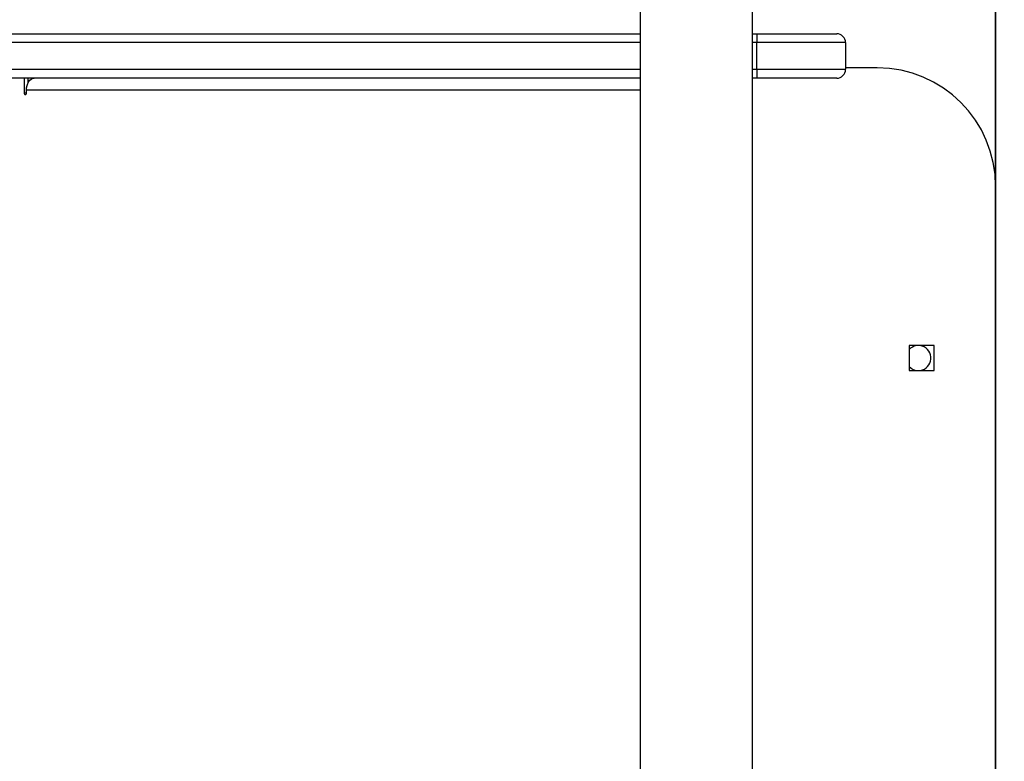
# Model space of a CAD drawing. Units: millimetres. Extents: x 827 to 2181, y 629 to 1346.
# Drawn here: x 1531 to 1564, y 915 to 940 of the extents above; entities that cross this region are included whole.
import ezdxf

# ---------------------------------------------------------------- set-up
doc = ezdxf.new("R2010")
doc.units = ezdxf.units.MM
doc.header["$LTSCALE"] = 50
doc.header["$PDSIZE"] = -1
doc.layers.add('VP-DIM', color=7, linetype='Continuous')
doc.layers.add('VP-HIC', color=6, linetype='Continuous')
doc.layers.add('VP-EQ', color=7, linetype='Continuous', true_color=0x8a3492)
doc.dimstyles.get("Standard").update_dxf_attribs({"dimtxt": 14, "dimasz": 20, "dimexe": 20, "dimexo": 50, "dimgap": 20, "dimtad": 0, "dimdec": 0, "dimzin": 0, "dimdsep": 46, "dimtxsty": 'Standard', "dimcen": -0.09, "dimadec": 0, "dimazin": 0, "dimtfac": 1, "dimtdec": 4, "dimtofl": 0, "dimtmove": 0, "dimatfit": 3, "dimfxl": 70, "dimfxlon": 1, "dimtolj": 1, "dimtzin": 0, "dimarcsym": 0})

# ---------------------------------------------------------------- blocks, each defined once
blk = doc.blocks.new('wd1433')
at = {"color": 7, "linetype": 'Continuous', "lineweight": 25}
for p, q in [((1552.089, 947.72), (1552.089, 883.52)), ((1555.889, 883.52), (1555.889, 947.72)), ((1507.702, 939.27), (1552.089, 939.27)), ((1555.889, 939.27), (1556.029, 939.27)), ((1556.029, 939.27), (1556.029, 938.97)), ((1556.029, 939.27), (1558.729, 939.27)), ((1556.029, 938.07), (1556.029, 938.97)), ((1559.029, 938.97), (1556.029, 938.97)), ((1559.029, 938.97), (1559.029, 938.07)), ((1556.029, 938.07), (1556.029, 937.77)), ((1556.029, 938.07), (1559.029, 938.07)), ((1560.099, 938.12), (1559.029, 938.12)), ((1552.089, 937.77), (1507.702, 937.77)), ((1531.278, 937.77), (1531.278, 937.27)), ((1531.407, 937.611), (1531.407, 937.77)), ((1556.029, 937.77), (1555.889, 937.77)), ((1558.729, 937.77), (1556.029, 937.77)), ((1531.355, 937.27), (1531.355, 937.37)), ((1564.099, 897.12), (1564.099, 934.12)), ((1562.024, 928.745), (1561.174, 928.745)), ((1561.174, 928.745), (1561.174, 927.895)), ((1562.024, 927.895), (1562.024, 928.745)), ((1561.174, 927.895), (1562.024, 927.895))]:
    blk.add_line(p, q, dxfattribs=at)
at = {"color": 8, "linetype": 'Continuous', "lineweight": 25}
for p, q in [((1552.089, 938.97), (1507.509, 938.97)), ((1556.029, 938.97), (1555.889, 938.97)), ((1507.509, 938.07), (1552.089, 938.07)), ((1555.889, 938.07), (1556.029, 938.07)), ((1531.355, 937.27), (1531.278, 937.27)), ((1552.089, 937.37), (1531.355, 937.37))]:
    blk.add_line(p, q, dxfattribs=at)
at = {"color": 7, "linetype": 'Continuous', "lineweight": 25, "flags": 128}
for points in [[(1531.355, 937.37), (1531.36, 937.448), (1531.374, 937.523), (1531.398, 937.592), (1531.43, 937.653), (1531.469, 937.702), (1531.514, 937.739), (1531.562, 937.762), (1531.612, 937.77)], [(1531.278, 937.27), (1531.281, 937.251), (1531.289, 937.234), (1531.302, 937.223), (1531.316, 937.22), (1531.331, 937.223), (1531.344, 937.234), (1531.352, 937.251), (1531.355, 937.27)]]:
    blk.add_lwpolyline(points, dxfattribs=at)
at = {"color": 7, "linetype": 'Continuous', "lineweight": 25}
for centre, radius, start, end in [((1558.729, 938.97), 0.3, 0, 90), ((1558.729, 938.07), 0.3, 270, 0), ((1560.099, 934.12), 4, 0, 90), ((1561.489, 928.32), 0.425, 270, 137.9175), ((1561.489, 928.32), 0.425, 222.0825, 270)]:
    blk.add_arc(centre, radius, start, end, dxfattribs=at)
blk = doc.blocks.new('*D25')
at = {"layer": 'Defpoints', "color": 0}
for p in [(1910.778, 1326.338), (1267.259, 915.62), (1910.778, 915.62)]:
    blk.add_point(p, dxfattribs=at)
at = {"layer": 'VP-DIM', "color": 0, "lineweight": -2}
for p, q in [((1267.259, 1256.338), (1267.259, 1346.338)), ((1910.778, 1256.338), (1910.778, 1346.338)), ((1287.259, 1326.338), (1550.352, 1326.338)), ((1890.778, 1326.338), (1627.685, 1326.338))]:
    blk.add_line(p, q, dxfattribs=at)
at = {"layer": 'VP-DIM', "color": 0}
for points in [[(1287.259, 1329.671), (1287.259, 1323.004), (1267.259, 1326.338)], [(1890.778, 1323.004), (1890.778, 1329.671), (1910.778, 1326.338)]]:
    blk.add_solid(points, dxfattribs=at)
at = {"layer": 'VP-DIM', "color": 0, "insert": (1589.019, 1326.338), "char_height": 14, "attachment_point": 5}
blk.add_mtext('\\A1;644', dxfattribs=at)
blk = doc.blocks.new('*D26')
at = {"layer": 'Defpoints', "color": 0}
for p in [(1760.778, 1251.82), (1760.778, 947.435), (1467.259, 938.52)]:
    blk.add_point(p, dxfattribs=at)
at = {"layer": 'VP-DIM', "color": 0, "lineweight": -2}
for p, q in [((1467.259, 1181.82), (1467.259, 1271.82)), ((1760.778, 1181.82), (1760.778, 1271.82)), ((1487.259, 1251.82), (1575.352, 1251.82)), ((1740.778, 1251.82), (1652.685, 1251.82))]:
    blk.add_line(p, q, dxfattribs=at)
at = {"layer": 'VP-DIM', "color": 0}
for points in [[(1487.259, 1255.153), (1487.259, 1248.486), (1467.259, 1251.82)], [(1740.778, 1248.486), (1740.778, 1255.153), (1760.778, 1251.82)]]:
    blk.add_solid(points, dxfattribs=at)
at = {"layer": 'VP-DIM', "color": 0, "insert": (1614.019, 1251.82), "char_height": 14, "attachment_point": 5}
blk.add_mtext('\\A1;294', dxfattribs=at)

msp = doc.modelspace()

# ---------------------------------------------------------------- linework, layer by layer
at = {"layer": 'VP-HIC', "color": 3}
msp.add_lwpolyline([(1423.603, 791.97, 0.049023), (1442.223, 769.291), (1481.994, 729.52, 0.319039), (1623.632, 628.902), (1640.926, 628.902, 0.328513), (1784.174, 734.406, 0.369051), (1910.778, 882.57), (1910.778, 948.67, 0.380842), (1778.029, 1097.674), (1774.033, 1101.671, 0.319134), (1632.378, 1202.338), (1615.052, 1202.338, 0.343191), (1469.656, 1089.217, 0.119004), (1420.037, 1039.27), (1564.099, 1039.27), (1564.099, 791.97)], format="xyb", close=True, dxfattribs=at)
at = {"layer": 'VP-HIC', "color": 1}
msp.add_lwpolyline([(1267.259, 939.27), (1267.259, 891.97, 0.414214), (1367.259, 791.97), (1564.099, 791.97), (1564.099, 1039.27), (1367.259, 1039.27, 0.414214)], format="xyb", close=True, dxfattribs=at)

# ---------------------------------------------------------------- block references
at = {"layer": 'VP-EQ'}
msp.add_blockref('wd1433', (0, 0), dxfattribs=at)

# ---------------------------------------------------------------- dimensions: what is measured, and where the dimension line sits
at = {"layer": 'VP-DIM', "color": 0}
for base, p1, p2, picture, middle in [((1910.778, 1326.338), (1267.259, 915.62), (1910.778, 915.62), '*D25', (1589.019, 1326.338)), ((1760.778, 1251.82), (1467.259, 938.52), (1760.778, 947.435), '*D26', (1614.019, 1251.82))]:
    dim = msp.add_linear_dim(base=base, p1=p1, p2=p2, dimstyle='Standard', dxfattribs=at)
    dim.commit()
    dim.dimension.update_dxf_attribs({"geometry": picture, "text_midpoint": middle})

doc.saveas('drawing.dxf')
